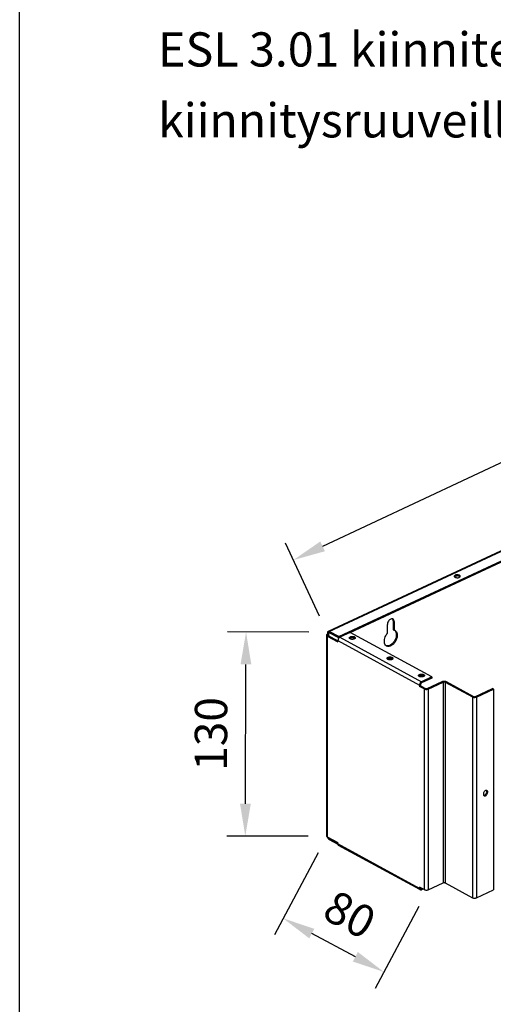
# Model space of a CAD drawing. Extents: x -2027 to 2950, y -600 to 2883.
# Drawn here: x -368 to -112, y 1519 to 2050 of the extents above; entities that cross this region are included whole.
import ezdxf

# ---------------------------------------------------------------- set-up
doc = ezdxf.new("R2010")
doc.units = 0
doc.header["$LTSCALE"] = 63.5
doc.header["$MEASUREMENT"] = 0
doc.layers.get('DEFPOINTS').update_dxf_attribs({"linetype": 'CONTINUOUS'})
doc.layers.add('EHYTV1', color=1, linetype='CONTINUOUS')
doc.layers.add('TEXT25', color=3, linetype='CONTINUOUS')
doc.styles.add('ROMANS', font='ROMANS9.SHX')
doc.styles.get("Standard").update_dxf_attribs({"font": 'fiso'})
doc.dimstyles.get("Standard").update_dxf_attribs({"dimtxt": 0.18, "dimasz": 0.18, "dimexe": 0.18, "dimexo": 0.0625, "dimgap": 0.09, "dimtad": 0, "dimtih": 1, "dimtoh": 1, "dimdec": 4, "dimzin": 0, "dimdsep": 46, "dimtxsty": 'Standard', "dimcen": 0.09, "dimadec": 0, "dimazin": 0, "dimtfac": 1, "dimtdec": 4, "dimtofl": 0, "dimtmove": 0, "dimatfit": 3, "dimfxl": 1, "dimtolj": 1, "dimtzin": 0, "dimarcsym": 0})

# ---------------------------------------------------------------- blocks, each defined once
blk = doc.blocks.new('*D12')
at = {"layer": 'DEFPOINTS', "color": 0, "transparency": 16777216}
for p in [(-245.37, 1719.95), (-201.37, 1719.78), (-201.78, 1609.61)]:
    blk.add_point(p, dxfattribs=at)
at = {"layer": 'EHYTV1', "color": 0, "lineweight": -2, "transparency": 16777216}
for p, q in [((-211.37, 1719.82), (-255.37, 1719.98)), ((-245.72, 1627.27), (-245.44, 1702.45)), ((-211.78, 1609.64), (-255.78, 1609.81))]:
    blk.add_line(p, q, dxfattribs=at)
at = {"layer": 'EHYTV1', "color": 0, "transparency": 16777216}
for points in [[(-248.35, 1702.46), (-242.52, 1702.44), (-245.37, 1719.95)], [(-248.64, 1627.28), (-242.8, 1627.26), (-245.78, 1609.77)]]:
    blk.add_solid(points, dxfattribs=at)
at = {"layer": 'EHYTV1', "color": 0, "transparency": 16777216, "insert": (-264.33, 1664.93), "char_height": 17.5, "attachment_point": 5, "rotation": 89.785}
blk.add_mtext('\\A1;130', dxfattribs=at)
blk = doc.blocks.new('*D13')
at = {"layer": 'DEFPOINTS', "color": 0, "transparency": 16777216}
for p in [(-201.78, 1609.61), (-147.33, 1580.67), (-225.3, 1565.35)]:
    blk.add_point(p, dxfattribs=at)
at = {"layer": 'EHYTV1', "color": 0, "lineweight": -2, "transparency": 16777216}
for p, q in [((-206.47, 1600.78), (-229.99, 1556.52)), ((-152.02, 1571.83), (-175.55, 1527.58)), ((-186.3, 1544.63), (-209.85, 1557.14))]:
    blk.add_line(p, q, dxfattribs=at)
at = {"layer": 'EHYTV1', "color": 0, "transparency": 16777216}
for points in [[(-208.48, 1559.72), (-211.22, 1554.57), (-225.3, 1565.35)], [(-184.94, 1547.2), (-187.67, 1542.05), (-170.85, 1536.41)]]:
    blk.add_solid(points, dxfattribs=at)
at = {"layer": 'EHYTV1', "color": 0, "transparency": 16777216, "insert": (-189.28, 1567.44), "char_height": 17.5, "attachment_point": 5, "rotation": 332.0084}
blk.add_mtext('\\A1;80', dxfattribs=at)

msp = doc.modelspace()

# ---------------------------------------------------------------- linework, layer by layer
at = {"layer": 'EHYTV1'}
for p, q in [((-367.74, 1370.47), (-367.74, 2339.29)), ((162.54, 1937.64), (-203.97, 1766.18)), ((-200.76, 1720.4), (196.7, 1905.63)), ((-200.38, 1720.22), (197.33, 1905.56)), ((-195.28, 1717.45), (202.43, 1902.79)), ((-189.14, 1719.66), (197.57, 1899.88)), ((-205.64, 1728.43), (-224.06, 1767.83)), ((-130.05, 1750.59), (-130.05, 1749.94)), ((-168.97, 1719.2), (-168.97, 1723.93)), ((-165.81, 1725.92), (-165.81, 1721.19)), ((-165.3, 1725.64), (-165.81, 1725.92)), ((-165.3, 1725.64), (-165.3, 1720.91)), ((-201.88, 1718.23), (-201.87, 1609.87)), ((-201.48, 1717.72), (-200.93, 1717.98)), ((-201.48, 1717.72), (-201.47, 1609.35)), ((-201.48, 1717.72), (-195.74, 1714.6)), ((-201.4, 1719.47), (-201.4, 1718.79)), ((-201.4, 1719.47), (-200.89, 1719.2)), ((-201.4, 1718.79), (-200.89, 1718.51)), ((-201.12, 1720.21), (-201.01, 1720.28)), ((-201.12, 1720.21), (-200.75, 1719.57)), ((-200.93, 1717.98), (-195.8, 1715.19)), ((-200.89, 1719.2), (-200.33, 1719.46)), ((-200.89, 1719.2), (-200.89, 1718.51)), ((-200.89, 1718.51), (-200.89, 1717.98)), ((-200.75, 1719.57), (-200.7, 1719.6)), ((-200.38, 1720.22), (-200.38, 1719.57)), ((-195.28, 1717.45), (-200.38, 1720.22)), ((-195.28, 1716.8), (-200.38, 1719.57)), ((-195.28, 1717.45), (-195.28, 1716.8)), ((-195.28, 1716.8), (-195.04, 1716.91)), ((-189.14, 1719.66), (-194.64, 1717.1)), ((-194.64, 1717.1), (-150.48, 1693.09)), ((-144.98, 1695.66), (-189.14, 1719.66)), ((-186.73, 1717.32), (-186.73, 1716.67)), ((-165.81, 1721.19), (-165.3, 1720.91)), ((-195.74, 1715.29), (-195.74, 1714.6)), ((-195.74, 1715.29), (-151.58, 1691.28)), ((-167.64, 1712.74), (-167.13, 1712.46)), ((-166.35, 1706.24), (-166.35, 1705.59)), ((-144.98, 1695.66), (-150.48, 1693.09)), ((-149.37, 1697.01), (-149.37, 1696.36)), ((-144.98, 1695.66), (-144.98, 1695.01)), ((-151.58, 1691.28), (-151.03, 1691.54)), ((-151.58, 1691.28), (-151.58, 1690.6)), ((-151.58, 1690.6), (-151.03, 1690.85)), ((-149.03, 1689.21), (-151.58, 1690.6)), ((-151.28, 1692.32), (-150.88, 1692.06)), ((-151.03, 1691.54), (-151.03, 1690.85)), ((-148.48, 1689.47), (-151.03, 1690.85)), ((-144.98, 1695.01), (-150.48, 1692.45)), ((-150.48, 1693.09), (-150.48, 1692.45)), ((-147.42, 1689.45), (-139.35, 1693.21)), ((-146.91, 1689.17), (-138.84, 1692.93)), ((-138.84, 1692.93), (-139.35, 1693.21)), ((-138.84, 1692.93), (-138.83, 1584.57)), ((-137.78, 1692.91), (-137.23, 1693.17)), ((-137.78, 1692.91), (-137.77, 1584.55)), ((-137.78, 1692.91), (-123, 1684.88)), ((-137.23, 1693.17), (-122.45, 1685.14)), ((-149.03, 1689.21), (-148.48, 1689.47)), ((-149.03, 1689.21), (-149.02, 1580.85)), ((-146.91, 1689.17), (-147.42, 1689.45)), ((-146.91, 1689.17), (-146.9, 1580.8)), ((-123, 1684.88), (-122.45, 1685.14)), ((-121.39, 1685.12), (-112.22, 1689.39)), ((-120.88, 1684.84), (-121.39, 1685.12)), ((-120.88, 1684.84), (-111.71, 1689.11)), ((-111.71, 1689.11), (-112.22, 1689.39)), ((-111.71, 1689.11), (-111.7, 1580.75)), ((-123, 1684.88), (-123, 1576.51)), ((-120.88, 1684.84), (-120.88, 1576.47)), ((-114.75, 1633.51), (-115.26, 1633.79)), ((-201.47, 1609.35), (-195.73, 1606.23)), ((-201.11, 1608.69), (-200.74, 1608.93)), ((-200.37, 1608.53), (-200.15, 1608.63)), ((-200.37, 1607.88), (-200.37, 1608.53)), ((-200.37, 1608.53), (-195.83, 1606.06)), ((-200.37, 1607.88), (-195.81, 1605.4)), ((-195.73, 1605.55), (-195.73, 1606.23)), ((-151.57, 1581.54), (-195.73, 1605.55)), ((-195.43, 1604.8), (-195.35, 1604.74)), ((-151.51, 1580.91), (-195.35, 1604.74)), ((-146.9, 1580.8), (-138.83, 1584.57)), ((-137.77, 1584.55), (-123, 1576.51)), ((-151.57, 1581.54), (-151.57, 1582.23)), ((-149.02, 1580.85), (-151.57, 1582.23)), ((-151.57, 1581.54), (-151.02, 1581.8)), ((-151.27, 1580.79), (-150.87, 1581.42)), ((-151.27, 1580.79), (-151.19, 1580.74)), ((-151.19, 1580.74), (-151.27, 1580.78)), ((-150.47, 1581.41), (-151.01, 1581.7)), ((-150.87, 1581.42), (-150.83, 1581.4)), ((-150.25, 1581.51), (-150.47, 1581.41)), ((-150.47, 1580.76), (-150.47, 1581.41)), ((-149.61, 1581.16), (-150.47, 1580.76)), ((-120.88, 1576.47), (-111.7, 1580.75))]:
    msp.add_line(p, q, dxfattribs=at)
for centre, radius, start, end in [((-130.15, 1750.03), 0.521, 28.9498, 33.7854), ((-166.39, 1726.12), 0.968, 54.9089, 62.0186), ((-200.16, 1719.51), 1.24, 167.2262, 172.2921), ((-200.79, 1719.8), 0.534, 102.7063, 114.8851), ((-200.58, 1719.36), 0.267, 102.7063, 114.8851), ((-165.78, 1719.1), 1.87, 70.2352, 75.2524), ((-165.81, 1719.01), 1.97, 61.1718, 70.212), ((-165.82, 1718.98), 2, 46.7346, 61.2245), ((-193.42, 1715.14), 2.35, 149.6444, 158.8769), ((-168.37, 1714.23), 2.11, 218.7591, 233.2295), ((-168.45, 1714.12), 1.97, 233.2619, 241.182), ((-168.51, 1714.02), 1.86, 241.2029, 246.8482), ((-149.25, 1691.13), 2.35, 149.6444, 158.8769), ((-149.3, 1691.16), 2.29, 139.6722, 149.7274), ((-116.23, 1632.26), 0.848, 207.5358, 214.152), ((-117.72, 1633.94), 2.47, 324.4977, 341.0331), ((-117.03, 1633.79), 1.76, 353.9913, 359.9511), ((-199.01, 1609.83), 2.39, 193.4834, 199.4505), ((-198.87, 1609.88), 2.54, 199.4169, 207.9474), ((-194.58, 1605.51), 1.16, 189.6922, 193.6921), ((-150.4, 1581.51), 1.17, 188.1734, 193.6667)]:
    msp.add_arc(centre, radius, start, end, dxfattribs=at)
for points, start_tangent, end_tangent in [([(-132.03, 1750.74), (-132.55, 1750.5), (-132.81, 1750.16), (-132.82, 1750.04)], (-0.961764, -0.27388), (0.027714, -0.999616)), ([(-132.82, 1750.04), (-132.76, 1749.81), (-132.68, 1749.7)], (0.027714, -0.999616), (0.681693, -0.731639)), ([(-132.03, 1750.09), (-132.55, 1749.85), (-132.68, 1749.74)], (-0.961764, -0.27388), (-0.691061, -0.722796)), ([(-132.68, 1749.7), (-132.61, 1749.64)], (0.681693, -0.731639), (0.760896, -0.648874)), ([(-132.61, 1749.64), (-132.4, 1749.5)], (0.760896, -0.648874), (0.878599, -0.477561)), ([(-132.4, 1749.5), (-131.81, 1749.29)], (0.878599, -0.477561), (0.981025, -0.193882)), ([(-131.35, 1750.85), (-132.03, 1750.74)], (-0.999259, -0.038479), (-0.961764, -0.27388)), ([(-131.35, 1750.2), (-132.03, 1750.09)], (-0.999259, -0.038479), (-0.961764, -0.27388)), ([(-131.81, 1749.29), (-131.11, 1749.24)], (0.981025, -0.193882), (0.999259, 0.038479)), ([(-130.05, 1750.59), (-130.64, 1750.79), (-131.35, 1750.85)], (-0.878599, 0.477561), (-0.999259, -0.038479)), ([(-130.64, 1750.14), (-131.35, 1750.2)], (-0.981025, 0.193882), (-0.999259, -0.038479)), ([(-131.11, 1749.24), (-130.43, 1749.35)], (0.999259, 0.038479), (0.961764, 0.27388)), ([(-130.05, 1749.94), (-130.64, 1750.14)], (-0.878599, 0.477561), (-0.981025, 0.193882)), ([(-130.43, 1749.35), (-129.91, 1749.59), (-129.78, 1749.7)], (0.961764, 0.27388), (0.691061, 0.722796)), ([(-129.72, 1750.32), (-130.05, 1750.59)], (-0.555719, 0.83137), (-0.878599, 0.477561)), ([(-129.84, 1749.8), (-130.05, 1749.94)], (-0.760896, 0.648874), (-0.878599, 0.477561)), ([(-129.78, 1749.7), (-129.65, 1749.92)], (0.691061, 0.722796), (0.250598, 0.968091)), ([(-129.63, 1750.04), (-129.7, 1750.28)], (-0.027714, 0.999616), (-0.483689, 0.87524)), ([(-129.65, 1749.92), (-129.63, 1750.04)], (0.250598, 0.968091), (-0.027714, 0.999616)), ([(-167.13, 1726.94), (-167.84, 1726.45), (-168.43, 1725.71), (-168.83, 1724.82), (-168.97, 1723.93)], (-0.905889, -0.423516), (0.000065, -1)), ([(-166.24, 1727.08), (-166.43, 1727.11), (-167.13, 1726.94)], (-0.980194, 0.198041), (-0.905889, -0.423516)), ([(-165.94, 1726.98), (-166.24, 1727.08)], (-0.882726, 0.469888), (-0.980194, 0.198041)), ([(-165.95, 1726.68), (-166.22, 1727.08)], (-0.392195, 0.919882), (-0.707442, 0.706771)), ([(-165.81, 1725.92), (-165.95, 1726.68)], (-0.000065, 1), (-0.392195, 0.919882)), ([(-165.44, 1726.4), (-165.84, 1726.92)], (-0.392195, 0.919882), (-0.81777, 0.575546)), ([(-165.3, 1725.64), (-165.44, 1726.4)], (-0.000065, 1), (-0.392195, 0.919882)), ([(-201.85, 1718.38), (-201.88, 1718.26), (-201.88, 1718.23)], (-0.367096, -0.930183), (0.015079, -0.999886)), ([(-201.88, 1718.23), (-201.79, 1717.97)], (0.015079, -0.999886), (0.574078, -0.818801)), ([(-201.74, 1718.55), (-201.85, 1718.38)], (-0.66491, -0.746923), (-0.367096, -0.930183)), ([(-201.79, 1717.97), (-201.48, 1717.72)], (0.574078, -0.818801), (0.878599, -0.477561)), ([(-201.4, 1718.79), (-201.74, 1718.55)], (-0.906403, -0.422414), (-0.66491, -0.746923)), ([(-201.39, 1719.67), (-201.4, 1719.47)], (-0.134986, -0.990847), (0.000065, -1)), ([(-201.27, 1720.03), (-201.37, 1719.78)], (-0.497328, -0.867563), (-0.221953, -0.975057)), ([(-201.12, 1720.21), (-201.27, 1720.03)], (-0.781389, -0.624044), (-0.497328, -0.867563)), ([(-201.1, 1718.34), (-201.12, 1718.23)], (-0.465173, -0.88522), (-0.020524, -0.999789)), ([(-201.12, 1718.23), (-201.11, 1718.15)], (-0.020524, -0.999789), (0.35148, -0.936195)), ([(-201.11, 1718.15), (-200.93, 1717.98)], (0.35148, -0.936195), (0.878599, -0.477561)), ([(-200.89, 1718.51), (-201.1, 1718.34)], (-0.906403, -0.422414), (-0.465173, -0.88522)), ([(-200.9, 1720.32), (-200.65, 1720.32)], (0.975711, 0.219062), (0.982508, -0.186221)), ([(-200.87, 1719.35), (-200.89, 1719.2)], (-0.221953, -0.975057), (0.000065, -1)), ([(-200.83, 1719.48), (-200.87, 1719.35)], (-0.497328, -0.867563), (-0.221953, -0.975057)), ([(-200.75, 1719.57), (-200.83, 1719.48)], (-0.781389, -0.624044), (-0.497328, -0.867563)), ([(-200.65, 1720.32), (-200.38, 1720.22)], (0.982508, -0.186221), (0.878599, -0.477561)), ([(-200.64, 1719.62), (-200.52, 1719.62)], (0.975711, 0.219062), (0.982508, -0.186221)), ([(-200.52, 1719.62), (-200.38, 1719.57)], (0.982508, -0.186221), (0.878599, -0.477561)), ([(-195.44, 1716.32), (-195.21, 1716.65), (-194.94, 1716.91)], (0.505079, 0.863073), (0.783675, 0.621171)), ([(-194.94, 1716.91), (-194.64, 1717.1)], (0.783675, 0.621171), (0.906403, 0.422414)), ([(-189.5, 1716.77), (-189.49, 1716.89), (-189.23, 1717.22), (-188.7, 1717.47)], (-0.027714, 0.999616), (0.961764, 0.27388)), ([(-188.7, 1717.47), (-188.02, 1717.57)], (0.961764, 0.27388), (0.999259, 0.038479)), ([(-188.7, 1716.82), (-188.02, 1716.93)], (0.961764, 0.27388), (0.999259, 0.038479)), ([(-188.02, 1717.57), (-187.32, 1717.52), (-186.73, 1717.32)], (0.999259, 0.038479), (0.878599, -0.477561)), ([(-188.02, 1716.93), (-187.32, 1716.87)], (0.999259, 0.038479), (0.981025, -0.193882)), ([(-186.73, 1717.32), (-186.38, 1717.01), (-186.31, 1716.77)], (0.878599, -0.477561), (0.027714, -0.999616)), ([(-170.01, 1712.91), (-170.49, 1713.88), (-170.62, 1715.14), (-170.38, 1716.54), (-169.81, 1717.94), (-168.97, 1719.2)], (-0.626499, 0.779422), (0.641756, 0.766909)), ([(-164.45, 1720.44), (-163.88, 1719.56), (-163.65, 1718.38), (-163.78, 1717.01), (-164.26, 1715.59), (-165.03, 1714.27), (-166.02, 1713.19), (-167.13, 1712.46)], (0.727421, -0.686192), (-0.906403, -0.422414)), ([(-164.39, 1719.84), (-164.16, 1718.66), (-164.29, 1717.29), (-164.77, 1715.87), (-165.54, 1714.55), (-166.53, 1713.47)], (0.363952, -0.931418), (-0.757753, -0.652542)), ([(-164.96, 1720.72), (-164.39, 1719.84)], (0.727421, -0.686192), (0.363952, -0.931418)), ([(-195.6, 1715.98), (-195.71, 1715.63), (-195.74, 1715.29)], (-0.35992, -0.932983), (0.000065, -1)), ([(-189.44, 1716.53), (-189.5, 1716.77)], (-0.483689, 0.87524), (-0.027714, 0.999616)), ([(-189.35, 1716.42), (-189.44, 1716.53)], (-0.681693, 0.731639), (-0.483689, 0.87524)), ([(-189.35, 1716.47), (-189.23, 1716.58), (-188.7, 1716.82)], (0.691061, 0.722796), (0.961764, 0.27388)), ([(-189.08, 1716.22), (-189.35, 1716.42)], (-0.878599, 0.477561), (-0.681693, 0.731639)), ([(-188.49, 1716.02), (-189.08, 1716.22)], (-0.981025, 0.193882), (-0.878599, 0.477561)), ([(-187.79, 1715.97), (-188.49, 1716.02)], (-0.999259, -0.038479), (-0.981025, 0.193882)), ([(-187.11, 1716.07), (-187.79, 1715.97)], (-0.961764, -0.27388), (-0.999259, -0.038479)), ([(-187.32, 1716.87), (-186.92, 1716.76)], (0.981025, -0.193882), (0.930646, -0.365922)), ([(-186.46, 1716.43), (-186.58, 1716.32), (-187.11, 1716.07)], (-0.691061, -0.722796), (-0.961764, -0.27388)), ([(-186.92, 1716.76), (-186.73, 1716.67)], (0.930646, -0.365922), (0.878599, -0.477561)), ([(-186.73, 1716.67), (-186.46, 1716.47)], (0.878599, -0.477561), (0.681693, -0.731639)), ([(-186.31, 1716.77), (-186.32, 1716.65), (-186.46, 1716.43)], (0.027714, -0.999616), (-0.691061, -0.722796)), ([(-168.75, 1712.43), (-169.62, 1712.54)], (-0.997705, -0.067709), (-0.94613, 0.323787)), ([(-168.24, 1712.16), (-169.24, 1712.31)], (-0.997705, -0.067709), (-0.919638, 0.392766)), ([(-167.64, 1712.74), (-168.75, 1712.43)], (-0.906403, -0.422414), (-0.997705, -0.067709)), ([(-167.13, 1712.46), (-168.24, 1712.16)], (-0.906403, -0.422414), (-0.997705, -0.067709)), ([(-166.53, 1713.47), (-167.64, 1712.74)], (-0.757753, -0.652542), (-0.906403, -0.422414)), ([(-169.12, 1705.69), (-169.11, 1705.81), (-168.85, 1706.15), (-168.32, 1706.39)], (-0.027714, 0.999616), (0.961764, 0.27388)), ([(-168.32, 1706.39), (-167.64, 1706.5)], (0.961764, 0.27388), (0.999259, 0.038479)), ([(-167.64, 1706.5), (-166.94, 1706.44), (-166.35, 1706.24)], (0.999259, 0.038479), (0.878599, -0.477561)), ([(-169.05, 1705.46), (-169.12, 1705.69)], (-0.483689, 0.87524), (-0.027714, 0.999616)), ([(-168.97, 1705.34), (-169.05, 1705.46)], (-0.681693, 0.731639), (-0.483689, 0.87524)), ([(-168.97, 1705.39), (-168.85, 1705.5), (-168.32, 1705.74)], (0.691061, 0.722796), (0.961764, 0.27388)), ([(-168.7, 1705.14), (-168.97, 1705.34)], (-0.878599, 0.477561), (-0.681693, 0.731639)), ([(-168.11, 1704.94), (-168.7, 1705.14)], (-0.981025, 0.193882), (-0.878599, 0.477561)), ([(-168.32, 1705.74), (-167.64, 1705.85)], (0.961764, 0.27388), (0.999259, 0.038479)), ([(-167.41, 1704.89), (-168.11, 1704.94)], (-0.999259, -0.038479), (-0.981025, 0.193882)), ([(-167.64, 1705.85), (-166.94, 1705.79)], (0.999259, 0.038479), (0.981025, -0.193882)), ([(-166.73, 1704.99), (-167.41, 1704.89)], (-0.961764, -0.27388), (-0.999259, -0.038479)), ([(-166.94, 1705.79), (-166.54, 1705.68)], (0.981025, -0.193882), (0.930646, -0.365922)), ([(-166.08, 1705.35), (-166.2, 1705.24), (-166.73, 1704.99)], (-0.691061, -0.722796), (-0.961764, -0.27388)), ([(-166.54, 1705.68), (-166.35, 1705.59)], (0.930646, -0.365922), (0.878599, -0.477561)), ([(-166.35, 1706.24), (-165.99, 1705.93), (-165.93, 1705.69)], (0.878599, -0.477561), (0.027714, -0.999616)), ([(-166.35, 1705.59), (-166.08, 1705.39)], (0.878599, -0.477561), (0.681693, -0.731639)), ([(-165.93, 1705.69), (-165.94, 1705.57), (-166.08, 1705.35)], (0.027714, -0.999616), (-0.691061, -0.722796)), ([(-152.13, 1696.46), (-152.12, 1696.58), (-151.86, 1696.91), (-151.34, 1697.16)], (-0.027714, 0.999616), (0.961764, 0.27388)), ([(-152.07, 1696.22), (-152.13, 1696.46)], (-0.483689, 0.87524), (-0.027714, 0.999616)), ([(-151.99, 1696.11), (-152.07, 1696.22)], (-0.681693, 0.731639), (-0.483689, 0.87524)), ([(-151.99, 1696.16), (-151.86, 1696.27), (-151.34, 1696.51)], (0.691061, 0.722796), (0.961764, 0.27388)), ([(-151.71, 1695.91), (-151.99, 1696.11)], (-0.878599, 0.477561), (-0.681693, 0.731639)), ([(-151.13, 1695.71), (-151.71, 1695.91)], (-0.981025, 0.193882), (-0.878599, 0.477561)), ([(-151.34, 1697.16), (-150.66, 1697.26)], (0.961764, 0.27388), (0.999259, 0.038479)), ([(-151.34, 1696.51), (-150.66, 1696.62)], (0.961764, 0.27388), (0.999259, 0.038479)), ([(-150.42, 1695.66), (-151.13, 1695.71)], (-0.999259, -0.038479), (-0.981025, 0.193882)), ([(-150.66, 1697.26), (-149.95, 1697.21), (-149.37, 1697.01)], (0.999259, 0.038479), (0.878599, -0.477561)), ([(-150.66, 1696.62), (-149.95, 1696.56)], (0.999259, 0.038479), (0.981025, -0.193882)), ([(-149.74, 1695.76), (-150.42, 1695.66)], (-0.961764, -0.27388), (-0.999259, -0.038479)), ([(-149.95, 1696.56), (-149.56, 1696.45)], (0.981025, -0.193882), (0.930646, -0.365922)), ([(-149.09, 1696.12), (-149.22, 1696.01), (-149.74, 1695.76)], (-0.691061, -0.722796), (-0.961764, -0.27388)), ([(-149.56, 1696.45), (-149.37, 1696.36)], (0.930646, -0.365922), (0.878599, -0.477561)), ([(-149.37, 1697.01), (-149.01, 1696.7), (-148.94, 1696.46)], (0.878599, -0.477561), (0.027714, -0.999616)), ([(-149.37, 1696.36), (-149.09, 1696.16)], (0.878599, -0.477561), (0.681693, -0.731639)), ([(-148.94, 1696.46), (-148.96, 1696.34), (-149.09, 1696.12)], (0.027714, -0.999616), (-0.691061, -0.722796)), ([(-151.55, 1691.59), (-151.58, 1691.28)], (-0.179651, -0.98373), (0.000065, -1)), ([(-151.44, 1691.98), (-151.54, 1691.62), (-151.55, 1691.59)], (-0.35992, -0.932983), (-0.179651, -0.98373)), ([(-151.05, 1692.64), (-150.77, 1692.91)], (0.64816, 0.761504), (0.78485, 0.619686)), ([(-151.01, 1691.71), (-151.03, 1691.54)], (-0.195093, -0.980785), (0.000065, -1)), ([(-150.88, 1692.06), (-150.96, 1691.89), (-151.01, 1691.71)], (-0.505079, -0.863073), (-0.195093, -0.980785)), ([(-150.88, 1692.06), (-150.76, 1692.22), (-150.63, 1692.35)], (0.505079, 0.863073), (0.783675, 0.621171)), ([(-150.77, 1692.91), (-150.48, 1693.09)], (0.78485, 0.619686), (0.906403, 0.422414)), ([(-150.63, 1692.35), (-150.48, 1692.45)], (0.783675, 0.621171), (0.906403, 0.422414)), ([(-139.35, 1693.21), (-138.85, 1693.36)], (0.906403, 0.422414), (0.983253, 0.182248)), ([(-138.85, 1693.36), (-138.27, 1693.41)], (0.983253, 0.182248), (0.999815, -0.01926)), ([(-138.84, 1692.93), (-138.5, 1693.02), (-138.11, 1693.02), (-137.78, 1692.91)], (0.906403, 0.422414), (0.878599, -0.477561)), ([(-138.27, 1693.41), (-137.7, 1693.34), (-137.63, 1693.32)], (0.999815, -0.01926), (0.966919, -0.255083)), ([(-137.63, 1693.32), (-137.23, 1693.17)], (0.966919, -0.255083), (0.878599, -0.477561)), ([(-149.03, 1689.21), (-148.56, 1689.04), (-147.99, 1688.97)], (0.878599, -0.477561), (0.999815, -0.01926)), ([(-148.48, 1689.47), (-148.15, 1689.36)], (0.878599, -0.477561), (0.988251, -0.152839)), ([(-148.15, 1689.36), (-147.76, 1689.36), (-147.42, 1689.45)], (0.988251, -0.152839), (0.906403, 0.422414)), ([(-147.99, 1688.97), (-147.41, 1689.02), (-147.3, 1689.04)], (0.999815, -0.01926), (0.97376, 0.227578)), ([(-147.3, 1689.04), (-146.91, 1689.17)], (0.97376, 0.227578), (0.906403, 0.422414)), ([(-122.45, 1685.14), (-122.12, 1685.03)], (0.878599, -0.477561), (0.988251, -0.152839)), ([(-122.12, 1685.03), (-121.74, 1685.02), (-121.39, 1685.12)], (0.988251, -0.152839), (0.906403, 0.422414)), ([(-123, 1684.88), (-122.53, 1684.71), (-121.96, 1684.64)], (0.878599, -0.477561), (0.999815, -0.01926)), ([(-121.96, 1684.64), (-121.38, 1684.68), (-121.27, 1684.71)], (0.999815, -0.01926), (0.97376, 0.227578)), ([(-121.27, 1684.71), (-120.88, 1684.84)], (0.97376, 0.227578), (0.906403, 0.422414)), ([(-116.99, 1633.07), (-117.1, 1632.42)], (-0.32453, -0.945875), (0.000065, -1)), ([(-117.1, 1632.42), (-116.99, 1631.87)], (0.000065, -1), (0.462415, -0.886664)), ([(-116.19, 1634.19), (-116.66, 1633.7), (-116.99, 1633.07)], (-0.803524, -0.595273), (-0.32453, -0.945875)), ([(-116.92, 1631.76), (-116.7, 1631.77), (-116.18, 1632.01)], (0.997963, -0.063796), (0.803524, 0.595273)), ([(-115.67, 1634.43), (-116.19, 1634.19)], (-0.983196, -0.182555), (-0.803524, -0.595273)), ([(-116.19, 1631.49), (-115.67, 1631.74), (-115.2, 1632.22), (-114.87, 1632.86)], (0.983196, 0.182555), (0.32453, 0.945875)), ([(-116.18, 1632.01), (-115.7, 1632.5)], (0.803524, 0.595273), (0.580421, 0.814316)), ([(-115.44, 1634.45), (-115.67, 1634.43)], (-0.997963, 0.063796), (-0.983196, -0.182555)), ([(-115.16, 1634.37), (-115.2, 1634.39), (-115.44, 1634.45)], (-0.875361, 0.48347), (-0.997963, 0.063796)), ([(-115.26, 1633.79), (-115.38, 1634.33)], (-0.000065, 1), (-0.462415, 0.886664)), ([(-115.38, 1633.13), (-115.27, 1633.6)], (0.32453, 0.945875), (0.10377, 0.994601)), ([(-114.91, 1634.12), (-115.16, 1634.37)], (-0.536135, 0.844133), (-0.875361, 0.48347)), ([(-114.75, 1633.51), (-114.87, 1634.06), (-114.91, 1634.12)], (-0.000065, 1), (-0.536135, 0.844133)), ([(-114.87, 1632.86), (-114.75, 1633.51)], (0.32453, 0.945875), (-0.000065, 1)), ([(-116.94, 1631.79), (-116.69, 1631.56)], (0.561596, -0.827412), (0.875361, -0.48347)), ([(-116.69, 1631.56), (-116.66, 1631.54), (-116.19, 1631.49)], (0.875361, -0.48347), (0.983196, 0.182555)), ([(-201.87, 1609.87), (-201.78, 1609.61)], (0.015079, -0.999886), (0.574078, -0.818801)), ([(-201.78, 1609.61), (-201.62, 1609.45)], (0.574078, -0.818801), (0.80177, -0.597632)), ([(-201.62, 1609.45), (-201.47, 1609.35)], (0.80177, -0.597632), (0.878599, -0.477561)), ([(-201.11, 1608.69), (-200.9, 1608.35)], (0.468545, -0.88344), (0.607041, -0.79467)), ([(-200.9, 1608.35), (-200.64, 1608.08)], (0.607041, -0.79467), (0.744628, -0.667479)), ([(-200.74, 1608.93), (-200.63, 1608.77)], (0.468545, -0.88344), (0.607041, -0.79467)), ([(-200.64, 1608.08), (-200.37, 1607.88)], (0.744628, -0.667479), (0.878599, -0.477561)), ([(-200.63, 1608.77), (-200.51, 1608.63)], (0.607041, -0.79467), (0.744628, -0.667479)), ([(-200.51, 1608.63), (-200.37, 1608.53)], (0.744628, -0.667479), (0.878599, -0.477561)), ([(-195.72, 1605.32), (-195.73, 1605.55)], (-0.168816, 0.985648), (-0.000065, 1)), ([(-195.6, 1604.98), (-195.7, 1605.24)], (-0.517565, 0.855644), (-0.237159, 0.971471)), ([(-195.43, 1604.8), (-195.6, 1604.98)], (-0.789834, 0.613321), (-0.517565, 0.855644)), ([(-138.83, 1584.57), (-138.49, 1584.66), (-138.1, 1584.65), (-137.77, 1584.55)], (0.906403, 0.422414), (0.878599, -0.477561)), ([(-151.56, 1581.34), (-151.57, 1581.54)], (-0.143067, 0.989713), (-0.000065, 1)), ([(-151.43, 1580.98), (-151.54, 1581.23)], (-0.517565, 0.855644), (-0.237159, 0.971471)), ([(-151.27, 1580.79), (-151.43, 1580.98)], (-0.789834, 0.613321), (-0.517565, 0.855644)), ([(-151.19, 1580.74), (-151.04, 1580.68), (-150.77, 1580.67)], (0.880504, -0.474039), (0.990519, 0.137378)), ([(-151, 1581.64), (-151.02, 1581.8)], (-0.237159, 0.971471), (-0.000065, 1)), ([(-150.95, 1581.52), (-151, 1581.64)], (-0.517565, 0.855644), (-0.237159, 0.971471)), ([(-150.87, 1581.42), (-150.95, 1581.52)], (-0.789834, 0.613321), (-0.517565, 0.855644)), ([(-150.83, 1581.4), (-150.76, 1581.37), (-150.62, 1581.36)], (0.880504, -0.474039), (0.990519, 0.137378)), ([(-150.77, 1580.67), (-150.65, 1580.69)], (0.990519, 0.137378), (0.964363, 0.264583)), ([(-150.65, 1580.69), (-150.47, 1580.76)], (0.964363, 0.264583), (0.906403, 0.422414)), ([(-150.62, 1581.36), (-150.47, 1581.41)], (0.990519, 0.137378), (0.906403, 0.422414)), ([(-149.02, 1580.85), (-148.55, 1580.67), (-147.98, 1580.6), (-147.4, 1580.65), (-146.9, 1580.8)], (0.878599, -0.477561), (0.906403, 0.422414)), ([(-123, 1576.51), (-122.52, 1576.34), (-121.95, 1576.27), (-121.38, 1576.32), (-120.88, 1576.47)], (0.878599, -0.477561), (0.906403, 0.422414))]:
    msp.add_spline(points, degree=3, dxfattribs=dict(at, start_tangent=start_tangent, end_tangent=end_tangent))
msp.add_solid([(-205.21, 1768.83), (-202.74, 1763.54), (-219.83, 1758.77)], dxfattribs=at)

# ---------------------------------------------------------------- texts
at = {"layer": 'TEXT25', "style": 'ROMANS'}
for s, p in [('ESL 3.01 kiinnitetään telekoteloon alapäädyn', (-292.91, 2025.23)), ('kiinnitysruuveilla.', (-292.91, 1986.93))]:
    msp.add_text(s, height=18.4499, dxfattribs=at).set_placement(p)

# ---------------------------------------------------------------- dimensions: what is measured, and where the dimension line sits
at = {"layer": 'EHYTV1'}
for p1, p2, distance, text, picture, middle in [((-201.78, 1609.61), (-201.37, 1719.78), 44.01, '130', '*D12', (-264.33, 1664.93)), ((-147.33, 1580.67), (-201.78, 1609.61), 50.11, '80', '*D13', (-189.28, 1567.44))]:
    dim = msp.add_aligned_dim(p1=p1, p2=p2, distance=distance, text=text, dimstyle='Standard', override={"dimscale": 5, "dimtxt": 3.5, "dimasz": 3.5, "dimexe": 2, "dimexo": 2, "dimgap": 2, "dimtad": 1, "dimtih": 0, "dimtoh": 0, "dimdec": 0, "dimcen": -2, "dimtdec": 0, "dimtmove": 2}, dxfattribs=at)
    dim.commit()
    dim.dimension.update_dxf_attribs({"geometry": picture, "text_midpoint": middle})

doc.saveas('drawing.dxf')
